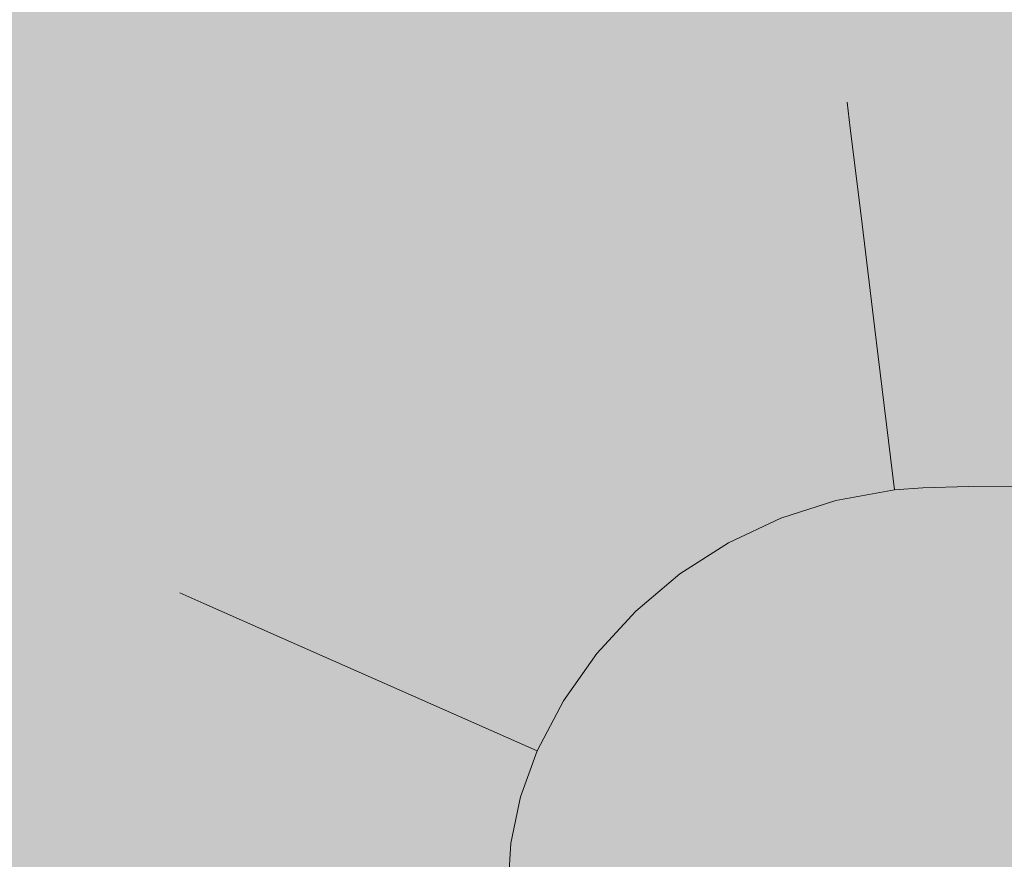
# Model space of a CAD drawing. Units: millimetres. Extents: x 69293 to 83218, y -53 to 3120.
# Drawn here: x 74868 to 74918, y 1110 to 1152 of the extents above; entities that cross this region are included whole.
import ezdxf

# ---------------------------------------------------------------- set-up
doc = ezdxf.new("R2010")
doc.units = ezdxf.units.MM
doc.header["$MEASUREMENT"] = 0
doc.linetypes.add('Wipeout_Contour', pattern=[1000, 0, -1000])
doc.layers.add('A_A SPORDIKORIDORI RONIMISSEIN_1_SA - SISUSTUS - erimööbel', color=7, linetype='Continuous')
doc.layers.add('A_A SPORDIKORIDORI RONIMISSEIN_1_SA - SISUSTUS - erimööbel_Pen_No__87', color=7, linetype='Continuous', lineweight=9, true_color=0x8a8a8a)

msp = doc.modelspace()

# ---------------------------------------------------------------- wipeouts: each hides what was drawn before it
at = {"color": 254, "linetype": 'Wipeout_Contour', "lineweight": 0, "ltscale": 299528.189315}
msp.add_wipeout([(74873.091, 1107.863), (74874.235, 1107.879), (74874.534, 1112.981), (74873.399, 1113.131)], dxfattribs=at).dxf.layer = 'A_A SPORDIKORIDORI RONIMISSEIN_1_SA - SISUSTUS - erimööbel'

# ---------------------------------------------------------------- next in the draw order: wipeouts: each hides what was drawn before it
at = {"color": 254, "linetype": 'Wipeout_Contour', "lineweight": 0, "ltscale": 299531.195433}
msp.add_wipeout([(74874.467, 1118.299), (74873.399, 1113.131), (74874.534, 1112.981), (74875.568, 1117.987)], dxfattribs=at).dxf.layer = 'A_A SPORDIKORIDORI RONIMISSEIN_1_SA - SISUSTUS - erimööbel'

# ---------------------------------------------------------------- next in the draw order: wipeouts: each hides what was drawn before it
at = {"color": 254, "linetype": 'Wipeout_Contour', "lineweight": 0, "ltscale": 299537.970346}
msp.add_wipeout([(74874.534, 1112.981), (74874.235, 1107.879), (74878.008, 1107.932), (74878.275, 1112.488)], dxfattribs=at).dxf.layer = 'A_A SPORDIKORIDORI RONIMISSEIN_1_SA - SISUSTUS - erimööbel'

# ---------------------------------------------------------------- next in the draw order: wipeouts: each hides what was drawn before it
at = {"color": 254, "linetype": 'Wipeout_Contour', "lineweight": 0, "ltscale": 299540.762174}
msp.add_wipeout([(74875.568, 1117.987), (74874.534, 1112.981), (74878.275, 1112.488), (74879.198, 1116.957)], dxfattribs=at).dxf.layer = 'A_A SPORDIKORIDORI RONIMISSEIN_1_SA - SISUSTUS - erimööbel'

# ---------------------------------------------------------------- next in the draw order: wipeouts: each hides what was drawn before it
at = {"color": 254, "linetype": 'Wipeout_Contour', "lineweight": 0, "ltscale": 224661.242324}
msp.add_wipeout([(74881.523, 1120.936), (74875.568, 1117.987), (74879.198, 1116.957)], dxfattribs=at).dxf.layer = 'A_A SPORDIKORIDORI RONIMISSEIN_1_SA - SISUSTUS - erimööbel'
at = {"color": 254, "linetype": 'Wipeout_Contour', "lineweight": 0, "ltscale": 299557.915117}
msp.add_wipeout([(74878.275, 1112.488), (74878.008, 1107.932), (74884.261, 1108.02), (74884.475, 1111.67)], dxfattribs=at).dxf.layer = 'A_A SPORDIKORIDORI RONIMISSEIN_1_SA - SISUSTUS - erimööbel'

# ---------------------------------------------------------------- next in the draw order: wipeouts: each hides what was drawn before it
at = {"color": 254, "linetype": 'Wipeout_Contour', "lineweight": 0, "ltscale": 224659.959349}
msp.add_wipeout([(74875.568, 1117.987), (74881.523, 1120.936), (74877.546, 1122.695)], dxfattribs=at).dxf.layer = 'A_A SPORDIKORIDORI RONIMISSEIN_1_SA - SISUSTUS - erimööbel'
at = {"color": 254, "linetype": 'Wipeout_Contour', "lineweight": 0, "ltscale": 299560.282283}
msp.add_wipeout([(74879.198, 1116.957), (74878.275, 1112.488), (74884.475, 1111.67), (74885.214, 1115.251)], dxfattribs=at).dxf.layer = 'A_A SPORDIKORIDORI RONIMISSEIN_1_SA - SISUSTUS - erimööbel'

# ---------------------------------------------------------------- next in the draw order: wipeouts: each hides what was drawn before it
at = {"color": 254, "linetype": 'Wipeout_Contour', "lineweight": 0, "ltscale": 299536.341237}
msp.add_wipeout([(74874.745, 1118.908), (74874.467, 1118.299), (74875.568, 1117.987), (74877.546, 1122.695)], dxfattribs=at).dxf.layer = 'A_A SPORDIKORIDORI RONIMISSEIN_1_SA - SISUSTUS - erimööbel'
at = {"color": 254, "linetype": 'Wipeout_Contour', "lineweight": 0, "ltscale": 224671.070185}
msp.add_wipeout([(74881.523, 1120.936), (74879.198, 1116.957), (74885.214, 1115.251)], dxfattribs=at).dxf.layer = 'A_A SPORDIKORIDORI RONIMISSEIN_1_SA - SISUSTUS - erimööbel'
at = {"color": 254, "linetype": 'Wipeout_Contour', "lineweight": 0, "ltscale": 299587.728053}
msp.add_wipeout([(74884.475, 1111.67), (74884.261, 1108.02), (74892.993, 1108.142), (74893.133, 1110.528)], dxfattribs=at).dxf.layer = 'A_A SPORDIKORIDORI RONIMISSEIN_1_SA - SISUSTUS - erimööbel'

# ---------------------------------------------------------------- next in the draw order: wipeouts: each hides what was drawn before it
at = {"color": 254, "linetype": 'Wipeout_Contour', "lineweight": 0, "ltscale": 224653.756317}
msp.add_wipeout([(74876.321, 1123.237), (74874.745, 1118.908), (74877.546, 1122.695)], dxfattribs=at).dxf.layer = 'A_A SPORDIKORIDORI RONIMISSEIN_1_SA - SISUSTUS - erimööbel'
at = {"color": 254, "linetype": 'Wipeout_Contour', "lineweight": 0, "ltscale": 224679.124067}
msp.add_wipeout([(74887.464, 1118.308), (74881.523, 1120.936), (74885.214, 1115.251)], dxfattribs=at).dxf.layer = 'A_A SPORDIKORIDORI RONIMISSEIN_1_SA - SISUSTUS - erimööbel'

# ---------------------------------------------------------------- next in the draw order: wipeouts: each hides what was drawn before it
at = {"color": 254, "linetype": 'Wipeout_Contour', "lineweight": 0, "ltscale": 299548.620646}
msp.add_wipeout([(74877.546, 1122.695), (74879.802, 1127.537), (74878.832, 1128.13), (74878.555, 1127.487)], dxfattribs=at).dxf.layer = 'A_A SPORDIKORIDORI RONIMISSEIN_1_SA - SISUSTUS - erimööbel'
at = {"color": 254, "linetype": 'Wipeout_Contour', "lineweight": 0, "ltscale": 224682.119614}
msp.add_wipeout([(74881.523, 1120.936), (74887.464, 1118.308), (74888.352, 1122.31)], dxfattribs=at).dxf.layer = 'A_A SPORDIKORIDORI RONIMISSEIN_1_SA - SISUSTUS - erimööbel'
at = {"color": 254, "linetype": 'Wipeout_Contour', "lineweight": 0, "ltscale": 299589.463025}
msp.add_wipeout([(74885.214, 1115.251), (74884.475, 1111.67), (74893.133, 1110.528), (74893.617, 1112.868)], dxfattribs=at).dxf.layer = 'A_A SPORDIKORIDORI RONIMISSEIN_1_SA - SISUSTUS - erimööbel'

# ---------------------------------------------------------------- next in the draw order: wipeouts: each hides what was drawn before it
at = {"color": 254, "linetype": 'Wipeout_Contour', "lineweight": 0, "ltscale": 299557.603969}
msp.add_wipeout([(74878.832, 1128.13), (74879.802, 1127.537), (74882.885, 1131.917), (74882, 1132.631)], dxfattribs=at).dxf.layer = 'A_A SPORDIKORIDORI RONIMISSEIN_1_SA - SISUSTUS - erimööbel'
at = {"color": 254, "linetype": 'Wipeout_Contour', "lineweight": 0, "ltscale": 224657.696516}
msp.add_wipeout([(74878.555, 1127.487), (74876.321, 1123.237), (74877.546, 1122.695)], dxfattribs=at).dxf.layer = 'A_A SPORDIKORIDORI RONIMISSEIN_1_SA - SISUSTUS - erimööbel'
at = {"color": 254, "linetype": 'Wipeout_Contour', "lineweight": 0, "ltscale": 224691.448094}
msp.add_wipeout([(74885.214, 1115.251), (74893.617, 1112.868), (74887.464, 1118.308)], dxfattribs=at).dxf.layer = 'A_A SPORDIKORIDORI RONIMISSEIN_1_SA - SISUSTUS - erimööbel'

# ---------------------------------------------------------------- next in the draw order: wipeouts: each hides what was drawn before it
at = {"color": 254, "linetype": 'Wipeout_Contour', "lineweight": 0, "ltscale": 224664.095192}
msp.add_wipeout([(74877.546, 1122.695), (74881.523, 1120.936), (74879.802, 1127.537)], dxfattribs=at).dxf.layer = 'A_A SPORDIKORIDORI RONIMISSEIN_1_SA - SISUSTUS - erimööbel'

# ---------------------------------------------------------------- next in the draw order: linework, layer by layer
at = {"layer": 'A_A SPORDIKORIDORI RONIMISSEIN_1_SA - SISUSTUS - erimööbel_Pen_No__87', "color": 252, "linetype": 'Continuous', "lineweight": 9, "true_color": 0x8a8a8a}
msp.add_line((74876.321, 1123.237), (74877.547, 1122.695), dxfattribs=at)

# ---------------------------------------------------------------- next in the draw order: wipeouts: each hides what was drawn before it
at = {"color": 254, "linetype": 'Wipeout_Contour', "lineweight": 0, "ltscale": 299565.497206}
msp.add_wipeout([(74879.802, 1127.537), (74883.017, 1125.572), (74885.82, 1129.554), (74882.885, 1131.917)], dxfattribs=at).dxf.layer = 'A_A SPORDIKORIDORI RONIMISSEIN_1_SA - SISUSTUS - erimööbel'

# ---------------------------------------------------------------- next in the draw order: wipeouts: each hides what was drawn before it
at = {"color": 254, "linetype": 'Wipeout_Contour', "lineweight": 0, "ltscale": 299571.452273}
msp.add_wipeout([(74885.722, 1136.685), (74882, 1132.631), (74882.885, 1131.917), (74886.508, 1135.863)], dxfattribs=at).dxf.layer = 'A_A SPORDIKORIDORI RONIMISSEIN_1_SA - SISUSTUS - erimööbel'
at = {"color": 254, "linetype": 'Wipeout_Contour', "lineweight": 0, "ltscale": 224669.646636}
msp.add_wipeout([(74883.017, 1125.572), (74879.802, 1127.537), (74881.523, 1120.936)], dxfattribs=at).dxf.layer = 'A_A SPORDIKORIDORI RONIMISSEIN_1_SA - SISUSTUS - erimööbel'

# ---------------------------------------------------------------- next in the draw order: wipeouts: each hides what was drawn before it
at = {"color": 254, "linetype": 'Wipeout_Contour', "lineweight": 0, "ltscale": 299587.33607}
msp.add_wipeout([(74885.722, 1136.685), (74886.508, 1135.863), (74890.609, 1139.309), (74889.935, 1140.225)], dxfattribs=at).dxf.layer = 'A_A SPORDIKORIDORI RONIMISSEIN_1_SA - SISUSTUS - erimööbel'
at = {"color": 254, "linetype": 'Wipeout_Contour', "lineweight": 0, "ltscale": 224678.42748}
msp.add_wipeout([(74881.523, 1120.936), (74888.352, 1122.31), (74883.017, 1125.572)], dxfattribs=at).dxf.layer = 'A_A SPORDIKORIDORI RONIMISSEIN_1_SA - SISUSTUS - erimööbel'

# ---------------------------------------------------------------- next in the draw order: linework, layer by layer
at = {"layer": 'A_A SPORDIKORIDORI RONIMISSEIN_1_SA - SISUSTUS - erimööbel_Pen_No__87', "color": 252, "linetype": 'Continuous', "lineweight": 9, "true_color": 0x8a8a8a}
msp.add_line((74881.523, 1120.936), (74877.547, 1122.695), dxfattribs=at)

# ---------------------------------------------------------------- next in the draw order: wipeouts: each hides what was drawn before it
at = {"color": 254, "linetype": 'Wipeout_Contour', "lineweight": 0, "ltscale": 299604.989715}
msp.add_wipeout([(74889.935, 1140.225), (74890.609, 1139.309), (74895.12, 1142.197), (74894.57, 1143.193)], dxfattribs=at).dxf.layer = 'A_A SPORDIKORIDORI RONIMISSEIN_1_SA - SISUSTUS - erimööbel'
at = {"color": 254, "linetype": 'Wipeout_Contour', "lineweight": 0, "ltscale": 299578.531763}
msp.add_wipeout([(74882.885, 1131.917), (74885.82, 1129.554), (74889.113, 1133.141), (74886.508, 1135.863)], dxfattribs=at).dxf.layer = 'A_A SPORDIKORIDORI RONIMISSEIN_1_SA - SISUSTUS - erimööbel'

# ---------------------------------------------------------------- next in the draw order: wipeouts: each hides what was drawn before it
at = {"color": 254, "linetype": 'Wipeout_Contour', "lineweight": 0, "ltscale": 299593.483126}
msp.add_wipeout([(74890.609, 1139.309), (74886.508, 1135.863), (74889.113, 1133.141), (74892.842, 1136.274)], dxfattribs=at).dxf.layer = 'A_A SPORDIKORIDORI RONIMISSEIN_1_SA - SISUSTUS - erimööbel'
at = {"color": 254, "linetype": 'Wipeout_Contour', "lineweight": 0, "ltscale": 299581.661901}
msp.add_wipeout([(74883.017, 1125.572), (74888.352, 1122.31), (74890.69, 1125.632), (74885.82, 1129.554)], dxfattribs=at).dxf.layer = 'A_A SPORDIKORIDORI RONIMISSEIN_1_SA - SISUSTUS - erimööbel'

# ---------------------------------------------------------------- next in the draw order: wipeouts: each hides what was drawn before it
at = {"color": 254, "linetype": 'Wipeout_Contour', "lineweight": 0, "ltscale": 299610.101031}
msp.add_wipeout([(74890.609, 1139.309), (74892.842, 1136.274), (74896.943, 1138.899), (74895.12, 1142.197)], dxfattribs=at).dxf.layer = 'A_A SPORDIKORIDORI RONIMISSEIN_1_SA - SISUSTUS - erimööbel'
at = {"color": 254, "linetype": 'Wipeout_Contour', "lineweight": 0, "ltscale": 224697.109095}
msp.add_wipeout([(74887.464, 1118.308), (74895.806, 1117.753), (74888.352, 1122.31)], dxfattribs=at).dxf.layer = 'A_A SPORDIKORIDORI RONIMISSEIN_1_SA - SISUSTUS - erimööbel'

# ---------------------------------------------------------------- next in the draw order: wipeouts: each hides what was drawn before it
at = {"color": 254, "linetype": 'Wipeout_Contour', "lineweight": 0, "ltscale": 299624.118042}
msp.add_wipeout([(74899.549, 1145.538), (74894.57, 1143.193), (74895.12, 1142.197), (74899.966, 1144.48)], dxfattribs=at).dxf.layer = 'A_A SPORDIKORIDORI RONIMISSEIN_1_SA - SISUSTUS - erimööbel'
at = {"color": 254, "linetype": 'Wipeout_Contour', "lineweight": 0, "ltscale": 224700.089869}
msp.add_wipeout([(74894.469, 1115.209), (74887.464, 1118.308), (74893.617, 1112.868)], dxfattribs=at).dxf.layer = 'A_A SPORDIKORIDORI RONIMISSEIN_1_SA - SISUSTUS - erimööbel'

# ---------------------------------------------------------------- next in the draw order: wipeouts: each hides what was drawn before it
at = {"color": 254, "linetype": 'Wipeout_Contour', "lineweight": 0, "ltscale": 299644.40132}
msp.add_wipeout([(74899.549, 1145.538), (74899.966, 1144.48), (74905.066, 1146.118), (74904.789, 1147.221)], dxfattribs=at).dxf.layer = 'A_A SPORDIKORIDORI RONIMISSEIN_1_SA - SISUSTUS - erimööbel'
at = {"color": 254, "linetype": 'Wipeout_Contour', "lineweight": 0, "ltscale": 224702.39638}
msp.add_wipeout([(74895.806, 1117.753), (74887.464, 1118.308), (74894.469, 1115.209)], dxfattribs=at).dxf.layer = 'A_A SPORDIKORIDORI RONIMISSEIN_1_SA - SISUSTUS - erimööbel'

# ---------------------------------------------------------------- next in the draw order: linework, layer by layer
at = {"layer": 'A_A SPORDIKORIDORI RONIMISSEIN_1_SA - SISUSTUS - erimööbel_Pen_No__87', "color": 252, "linetype": 'Continuous', "lineweight": 9, "true_color": 0x8a8a8a}
msp.add_line((74887.464, 1118.308), (74881.523, 1120.936), dxfattribs=at)

# ---------------------------------------------------------------- next in the draw order: wipeouts: each hides what was drawn before it
at = {"color": 254, "linetype": 'Wipeout_Contour', "lineweight": 0, "ltscale": 299628.107412}
msp.add_wipeout([(74895.12, 1142.197), (74896.943, 1138.899), (74901.348, 1140.974), (74899.966, 1144.48)], dxfattribs=at).dxf.layer = 'A_A SPORDIKORIDORI RONIMISSEIN_1_SA - SISUSTUS - erimööbel'
at = {"color": 254, "linetype": 'Wipeout_Contour', "lineweight": 0, "ltscale": 299605.853393}
msp.add_wipeout([(74888.352, 1122.31), (74895.806, 1117.753), (74897.494, 1120.151), (74890.69, 1125.632)], dxfattribs=at).dxf.layer = 'A_A SPORDIKORIDORI RONIMISSEIN_1_SA - SISUSTUS - erimööbel'

# ---------------------------------------------------------------- next in the draw order: wipeouts: each hides what was drawn before it
at = {"color": 254, "linetype": 'Wipeout_Contour', "lineweight": 0, "ltscale": 299647.201034}
msp.add_wipeout([(74905.066, 1146.118), (74899.966, 1144.48), (74901.348, 1140.974), (74905.985, 1142.463)], dxfattribs=at).dxf.layer = 'A_A SPORDIKORIDORI RONIMISSEIN_1_SA - SISUSTUS - erimööbel'
at = {"color": 254, "linetype": 'Wipeout_Contour', "lineweight": 0, "ltscale": 299614.755927}
msp.add_wipeout([(74890.69, 1125.632), (74897.494, 1120.151), (74899.477, 1122.312), (74893.437, 1128.624)], dxfattribs=at).dxf.layer = 'A_A SPORDIKORIDORI RONIMISSEIN_1_SA - SISUSTUS - erimööbel'

# ---------------------------------------------------------------- next in the draw order: wipeouts: each hides what was drawn before it
at = {"color": 254, "linetype": 'Wipeout_Contour', "lineweight": 0, "ltscale": 299661.664886}
msp.add_wipeout([(74905.487, 1147.294), (74904.789, 1147.221), (74905.066, 1146.118), (74910.372, 1146.834)], dxfattribs=at).dxf.layer = 'A_A SPORDIKORIDORI RONIMISSEIN_1_SA - SISUSTUS - erimööbel'
at = {"color": 254, "linetype": 'Wipeout_Contour', "lineweight": 0, "ltscale": 299624.967547}
msp.add_wipeout([(74893.437, 1128.624), (74899.477, 1122.312), (74901.723, 1124.198), (74896.546, 1131.237)], dxfattribs=at).dxf.layer = 'A_A SPORDIKORIDORI RONIMISSEIN_1_SA - SISUSTUS - erimööbel'

# ---------------------------------------------------------------- next in the draw order: wipeouts: each hides what was drawn before it
at = {"color": 254, "linetype": 'Wipeout_Contour', "lineweight": 0, "ltscale": 224748.478235}
msp.add_wipeout([(74910.9, 1142.521), (74905.066, 1146.118), (74905.985, 1142.463)], dxfattribs=at).dxf.layer = 'A_A SPORDIKORIDORI RONIMISSEIN_1_SA - SISUSTUS - erimööbel'
at = {"color": 254, "linetype": 'Wipeout_Contour', "lineweight": 0, "ltscale": 299593.039763}
msp.add_wipeout([(74885.82, 1129.554), (74890.69, 1125.632), (74893.437, 1128.624), (74889.113, 1133.141)], dxfattribs=at).dxf.layer = 'A_A SPORDIKORIDORI RONIMISSEIN_1_SA - SISUSTUS - erimööbel'

# ---------------------------------------------------------------- next in the draw order: wipeouts: each hides what was drawn before it
at = {"color": 254, "linetype": 'Wipeout_Contour', "lineweight": 0, "ltscale": 299606.091046}
msp.add_wipeout([(74889.113, 1133.141), (74893.437, 1128.624), (74896.546, 1131.237), (74892.842, 1136.274)], dxfattribs=at).dxf.layer = 'A_A SPORDIKORIDORI RONIMISSEIN_1_SA - SISUSTUS - erimööbel'

# ---------------------------------------------------------------- next in the draw order: wipeouts: each hides what was drawn before it
at = {"color": 254, "linetype": 'Wipeout_Contour', "lineweight": 0, "ltscale": 299620.596972}
msp.add_wipeout([(74892.842, 1136.274), (74896.546, 1131.237), (74899.967, 1133.426), (74896.943, 1138.899)], dxfattribs=at).dxf.layer = 'A_A SPORDIKORIDORI RONIMISSEIN_1_SA - SISUSTUS - erimööbel'

# ---------------------------------------------------------------- next in the draw order: wipeouts: each hides what was drawn before it
at = {"color": 254, "linetype": 'Wipeout_Contour', "lineweight": 0, "ltscale": 299636.314348}
msp.add_wipeout([(74896.943, 1138.899), (74899.967, 1133.426), (74903.641, 1135.157), (74901.348, 1140.974)], dxfattribs=at).dxf.layer = 'A_A SPORDIKORIDORI RONIMISSEIN_1_SA - SISUSTUS - erimööbel'

# ---------------------------------------------------------------- next in the draw order: wipeouts: each hides what was drawn before it
at = {"color": 254, "linetype": 'Wipeout_Contour', "lineweight": 0, "ltscale": 299636.316348}
msp.add_wipeout([(74899.967, 1133.426), (74896.546, 1131.237), (74901.723, 1124.198), (74904.192, 1125.779)], dxfattribs=at).dxf.layer = 'A_A SPORDIKORIDORI RONIMISSEIN_1_SA - SISUSTUS - erimööbel'

# ---------------------------------------------------------------- next in the draw order: wipeouts: each hides what was drawn before it
at = {"color": 254, "linetype": 'Wipeout_Contour', "lineweight": 0, "ltscale": 299648.610864}
msp.add_wipeout([(74899.967, 1133.426), (74904.192, 1125.779), (74906.846, 1127.029), (74903.641, 1135.157)], dxfattribs=at).dxf.layer = 'A_A SPORDIKORIDORI RONIMISSEIN_1_SA - SISUSTUS - erimööbel'

# ---------------------------------------------------------------- next in the draw order: wipeouts: each hides what was drawn before it
at = {"color": 254, "linetype": 'Wipeout_Contour', "lineweight": 0, "ltscale": 299661.642735}
msp.add_wipeout([(74907.508, 1136.399), (74903.641, 1135.157), (74906.846, 1127.029), (74909.638, 1127.926)], dxfattribs=at).dxf.layer = 'A_A SPORDIKORIDORI RONIMISSEIN_1_SA - SISUSTUS - erimööbel'

# ---------------------------------------------------------------- next in the draw order: wipeouts: each hides what was drawn before it
at = {"color": 254, "linetype": 'Wipeout_Contour', "lineweight": 0, "ltscale": 299652.979513}
msp.add_wipeout([(74905.985, 1142.463), (74901.348, 1140.974), (74903.641, 1135.157), (74907.508, 1136.399)], dxfattribs=at).dxf.layer = 'A_A SPORDIKORIDORI RONIMISSEIN_1_SA - SISUSTUS - erimööbel'

# ---------------------------------------------------------------- next in the draw order: wipeouts: each hides what was drawn before it
at = {"color": 254, "linetype": 'Wipeout_Contour', "lineweight": 0, "ltscale": 224755.72576}
msp.add_wipeout([(74910.9, 1142.521), (74907.508, 1136.399), (74911.689, 1136.074)], dxfattribs=at).dxf.layer = 'A_A SPORDIKORIDORI RONIMISSEIN_1_SA - SISUSTUS - erimööbel'

# ---------------------------------------------------------------- next in the draw order: wipeouts: each hides what was drawn before it
at = {"color": 254, "linetype": 'Wipeout_Contour', "lineweight": 0, "ltscale": 224750.634229}
msp.add_wipeout([(74905.985, 1142.463), (74907.508, 1136.399), (74910.9, 1142.521)], dxfattribs=at).dxf.layer = 'A_A SPORDIKORIDORI RONIMISSEIN_1_SA - SISUSTUS - erimööbel'

# ---------------------------------------------------------------- next in the draw order: wipeouts: each hides what was drawn before it
at = {"color": 254, "linetype": 'Wipeout_Contour', "lineweight": 0, "ltscale": 224754.557839}
msp.add_wipeout([(74911.689, 1136.074), (74907.508, 1136.399), (74909.638, 1127.926)], dxfattribs=at).dxf.layer = 'A_A SPORDIKORIDORI RONIMISSEIN_1_SA - SISUSTUS - erimööbel'

# ---------------------------------------------------------------- next in the draw order: wipeouts: each hides what was drawn before it
at = {"color": 254, "linetype": 'Wipeout_Contour', "lineweight": 0, "ltscale": 224759.356927}
msp.add_wipeout([(74909.638, 1127.926), (74912.62, 1128.473), (74911.689, 1136.074)], dxfattribs=at).dxf.layer = 'A_A SPORDIKORIDORI RONIMISSEIN_1_SA - SISUSTUS - erimööbel'

# ---------------------------------------------------------------- next in the draw order: wipeouts: each hides what was drawn before it
at = {"color": 254, "linetype": 'Wipeout_Contour', "lineweight": 0, "ltscale": 224764.0816}
msp.add_wipeout([(74914.059, 1128.563), (74911.689, 1136.074), (74912.62, 1128.473)], dxfattribs=at).dxf.layer = 'A_A SPORDIKORIDORI RONIMISSEIN_1_SA - SISUSTUS - erimööbel'

# ---------------------------------------------------------------- next in the draw order: wipeouts: each hides what was drawn before it
at = {"color": 254, "linetype": 'Wipeout_Contour', "lineweight": 0, "ltscale": 224764.827438}
msp.add_wipeout([(74913.658, 1137.303), (74911.689, 1136.074), (74914.059, 1128.563)], dxfattribs=at).dxf.layer = 'A_A SPORDIKORIDORI RONIMISSEIN_1_SA - SISUSTUS - erimööbel'

# ---------------------------------------------------------------- next in the draw order: wipeouts: each hides what was drawn before it
at = {"color": 254, "linetype": 'Wipeout_Contour', "lineweight": 0, "ltscale": 224762.415004}
msp.add_wipeout([(74910.9, 1142.521), (74911.689, 1136.074), (74913.658, 1137.303)], dxfattribs=at).dxf.layer = 'A_A SPORDIKORIDORI RONIMISSEIN_1_SA - SISUSTUS - erimööbel'

# ---------------------------------------------------------------- next in the draw order: wipeouts: each hides what was drawn before it
at = {"color": 254, "linetype": 'Wipeout_Contour', "lineweight": 0, "ltscale": 299694.500113}
msp.add_wipeout([(74913.658, 1137.303), (74914.059, 1128.563), (74916.369, 1128.631), (74916.252, 1137.379)], dxfattribs=at).dxf.layer = 'A_A SPORDIKORIDORI RONIMISSEIN_1_SA - SISUSTUS - erimööbel'

# ---------------------------------------------------------------- next in the draw order: wipeouts: each hides what was drawn before it
at = {"color": 254, "linetype": 'Wipeout_Contour', "lineweight": 0, "ltscale": 224763.610013}
msp.add_wipeout([(74910.9, 1142.521), (74913.658, 1137.303), (74913.371, 1143.546)], dxfattribs=at).dxf.layer = 'A_A SPORDIKORIDORI RONIMISSEIN_1_SA - SISUSTUS - erimööbel'

# ---------------------------------------------------------------- next in the draw order: wipeouts: each hides what was drawn before it
at = {"color": 254, "linetype": 'Wipeout_Contour', "lineweight": 0, "ltscale": 224752.192508}
msp.add_wipeout([(74910.372, 1146.834), (74905.066, 1146.118), (74910.9, 1142.521)], dxfattribs=at).dxf.layer = 'A_A SPORDIKORIDORI RONIMISSEIN_1_SA - SISUSTUS - erimööbel'
at = {"color": 254, "linetype": 'Wipeout_Contour', "lineweight": 0, "ltscale": 299694.101086}
msp.add_wipeout([(74916.169, 1143.629), (74913.371, 1143.546), (74913.658, 1137.303), (74916.252, 1137.379)], dxfattribs=at).dxf.layer = 'A_A SPORDIKORIDORI RONIMISSEIN_1_SA - SISUSTUS - erimööbel'

# ---------------------------------------------------------------- next in the draw order: wipeouts: each hides what was drawn before it
at = {"color": 254, "linetype": 'Wipeout_Contour', "lineweight": 0, "ltscale": 224751.962221}
msp.add_wipeout([(74910.21, 1148.161), (74905.487, 1147.294), (74910.372, 1146.834)], dxfattribs=at).dxf.layer = 'A_A SPORDIKORIDORI RONIMISSEIN_1_SA - SISUSTUS - erimööbel'
at = {"color": 254, "linetype": 'Wipeout_Contour', "lineweight": 0, "ltscale": 299704.973411}
msp.add_wipeout([(74918.968, 1143.621), (74916.169, 1143.629), (74916.252, 1137.379), (74918.848, 1137.372)], dxfattribs=at).dxf.layer = 'A_A SPORDIKORIDORI RONIMISSEIN_1_SA - SISUSTUS - erimööbel'

# ---------------------------------------------------------------- next in the draw order: wipeouts: each hides what was drawn before it
at = {"color": 254, "linetype": 'Wipeout_Contour', "lineweight": 0, "ltscale": 224760.181782}
msp.add_wipeout([(74912.78, 1148.321), (74910.21, 1148.161), (74910.372, 1146.834)], dxfattribs=at).dxf.layer = 'A_A SPORDIKORIDORI RONIMISSEIN_1_SA - SISUSTUS - erimööbel'
at = {"color": 254, "linetype": 'Wipeout_Contour', "lineweight": 0, "ltscale": 299704.437943}
msp.add_wipeout([(74918.848, 1137.372), (74916.252, 1137.379), (74916.369, 1128.631), (74918.681, 1128.624)], dxfattribs=at).dxf.layer = 'A_A SPORDIKORIDORI RONIMISSEIN_1_SA - SISUSTUS - erimööbel'

# ---------------------------------------------------------------- next in the draw order: wipeouts: each hides what was drawn before it
at = {"color": 254, "linetype": 'Wipeout_Contour', "lineweight": 0, "ltscale": 299683.83451}
msp.add_wipeout([(74912.78, 1148.321), (74910.372, 1146.834), (74913.199, 1147.293), (74913.148, 1148.401)], dxfattribs=at).dxf.layer = 'A_A SPORDIKORIDORI RONIMISSEIN_1_SA - SISUSTUS - erimööbel'

# ---------------------------------------------------------------- next in the draw order: wipeouts: each hides what was drawn before it
at = {"color": 254, "linetype": 'Wipeout_Contour', "lineweight": 0, "ltscale": 299693.732993}
msp.add_wipeout([(74916.104, 1148.489), (74913.148, 1148.401), (74913.199, 1147.293), (74916.119, 1147.38)], dxfattribs=at).dxf.layer = 'A_A SPORDIKORIDORI RONIMISSEIN_1_SA - SISUSTUS - erimööbel'

# ---------------------------------------------------------------- next in the draw order: wipeouts: each hides what was drawn before it
at = {"color": 254, "linetype": 'Wipeout_Contour', "lineweight": 0, "ltscale": 299705.502666}
msp.add_wipeout([(74919.061, 1148.48), (74916.104, 1148.489), (74916.119, 1147.38), (74919.04, 1147.371)], dxfattribs=at).dxf.layer = 'A_A SPORDIKORIDORI RONIMISSEIN_1_SA - SISUSTUS - erimööbel'
at = {"color": 254, "linetype": 'Wipeout_Contour', "lineweight": 0, "ltscale": 224761.065759}
msp.add_wipeout([(74913.199, 1147.293), (74910.372, 1146.834), (74910.9, 1142.521)], dxfattribs=at).dxf.layer = 'A_A SPORDIKORIDORI RONIMISSEIN_1_SA - SISUSTUS - erimööbel'

# ---------------------------------------------------------------- next in the draw order: wipeouts: each hides what was drawn before it
at = {"color": 254, "linetype": 'Wipeout_Contour', "lineweight": 0, "ltscale": 224763.259953}
msp.add_wipeout([(74913.199, 1147.293), (74910.9, 1142.521), (74913.371, 1143.546)], dxfattribs=at).dxf.layer = 'A_A SPORDIKORIDORI RONIMISSEIN_1_SA - SISUSTUS - erimööbel'

# ---------------------------------------------------------------- next in the draw order: wipeouts: each hides what was drawn before it
at = {"color": 254, "linetype": 'Wipeout_Contour', "lineweight": 0, "ltscale": 299693.843223}
msp.add_wipeout([(74916.119, 1147.38), (74913.199, 1147.293), (74913.371, 1143.546), (74916.169, 1143.629)], dxfattribs=at).dxf.layer = 'A_A SPORDIKORIDORI RONIMISSEIN_1_SA - SISUSTUS - erimööbel'

# ---------------------------------------------------------------- next in the draw order: wipeouts: each hides what was drawn before it
at = {"color": 254, "linetype": 'Wipeout_Contour', "lineweight": 0, "ltscale": 299705.331013}
msp.add_wipeout([(74916.119, 1147.38), (74916.169, 1143.629), (74918.968, 1143.621), (74919.04, 1147.371)], dxfattribs=at).dxf.layer = 'A_A SPORDIKORIDORI RONIMISSEIN_1_SA - SISUSTUS - erimööbel'

# ---------------------------------------------------------------- next in the draw order: wipeouts: each hides what was drawn before it
at = {"color": 254, "linetype": 'Wipeout_Contour', "lineweight": 0, "ltscale": 7799288.129472293}
msp.add_wipeout([(74893.133, 1110.528), (74892.993, 1108.142), (74893.2, 1105.762), (74893.749, 1103.436), (74894.629, 1101.214), (74895.821, 1099.143), (74897.162, 1097.441), (74898.257, 1096.45), (74899.953, 1095.212), (74901.77, 1094.158), (74903.687, 1093.301), (74905.684, 1092.65), (74907.739, 1092.212), (74909.828, 1091.993), (74912.187, 1091.994), (74915.83, 1092.286), (74919.957, 1092.741), (74924.069, 1093.317), (74928.162, 1094.015), (74932.232, 1094.833), (74936.276, 1095.772), (74940.291, 1096.831), (74945.048, 1098.237), (74953.2, 1100.199), (74961.087, 1101.929), (74969.007, 1103.499), (74976.957, 1104.909), (74984.933, 1106.158), (74992.934, 1107.246), (75000.954, 1108.173), (75009.073, 1108.944), (75015.571, 1109.377), (75021.505, 1109.934), (75027.421, 1110.65), (75033.316, 1111.527), (75039.185, 1112.562), (75045.024, 1113.756), (75050.829, 1115.107), (75056.158, 1116.5), (75060.281, 1117.903), (75064.105, 1119.598), (75067.764, 1121.628), (75071.226, 1123.975), (75074.465, 1126.622), (75077.456, 1129.548), (75080.173, 1132.728), (75082.427, 1135.9), (75084.333, 1139.395), (75085.654, 1142.918), (75086.469, 1146.59), (75086.763, 1150.341), (75086.529, 1154.095), (75085.771, 1157.78), (75084.506, 1161.323), (75082.897, 1164.388), (75080.589, 1167.401), (75077.53, 1170.621), (75074.148, 1173.501), (75070.48, 1176.007), (75066.569, 1178.111), (75062.456, 1179.789), (75058.189, 1181.024), (75053.641, 1181.831), (75048.279, 1182.302), (75043.136, 1182.176), (75038.04, 1181.475), (75033.054, 1180.21), (75028.241, 1178.394), (75023.661, 1176.053), (75019.371, 1173.213), (75015.241, 1169.758), (75014.281, 1168.799), (75012.869, 1167.331), (75011.487, 1165.835), (75010.136, 1164.311), (75008.815, 1162.761), (75007.526, 1161.184), (75006.269, 1159.582), (75004.462, 1157.18), (74997.932, 1149.762), (74990.077, 1142.902), (74981.393, 1137.128), (74972.029, 1132.539), (74962.144, 1129.214), (74951.91, 1127.209), (74941.502, 1126.56), (74931.442, 1127.253), (74927.887, 1127.847), (74925.596, 1128.154), (74923.297, 1128.385), (74920.99, 1128.542), (74918.681, 1128.624), (74916.369, 1128.631), (74914.059, 1128.563), (74912.62, 1128.473), (74909.638, 1127.926), (74906.846, 1127.029), (74904.192, 1125.779), (74901.723, 1124.198), (74899.477, 1122.312), (74897.494, 1120.151), (74895.806, 1117.753), (74894.469, 1115.209), (74893.617, 1112.868)], dxfattribs=at).dxf.layer = 'A_A SPORDIKORIDORI RONIMISSEIN_1_SA - SISUSTUS - erimööbel'

# ---------------------------------------------------------------- next in the draw order: hatches: boundary and pattern name
at = {"layer": 'A_A SPORDIKORIDORI RONIMISSEIN_1_SA - SISUSTUS - erimööbel', "linetype": 'Continuous', "lineweight": 0, "true_color": 0xe8e7e1}
msp.add_hatch(color=254, dxfattribs=at).paths.add_polyline_path([(75134.345, 2945), (73634.345, 2945), (73634.345, 5), (75134.345, 5)])

# ---------------------------------------------------------------- next in the draw order: linework, layer by layer
at = {"layer": 'A_A SPORDIKORIDORI RONIMISSEIN_1_SA - SISUSTUS - erimööbel_Pen_No__87', "color": 252, "linetype": 'Continuous', "lineweight": 9, "true_color": 0x8a8a8a}
for p, q in [((74910.21, 1148.161), (74910.372, 1146.834)), ((74910.9, 1142.521), (74910.372, 1146.834)), ((74911.689, 1136.074), (74910.9, 1142.521)), ((74912.62, 1128.473), (74911.689, 1136.074)), ((74914.059, 1128.563), (74916.369, 1128.631)), ((74916.369, 1128.631), (74918.68, 1128.624)), ((74909.637, 1127.926), (74912.62, 1128.473)), ((74912.62, 1128.473), (74914.059, 1128.563)), ((74906.845, 1127.029), (74909.637, 1127.926)), ((74904.192, 1125.779), (74906.845, 1127.029)), ((74901.723, 1124.198), (74904.192, 1125.779)), ((74899.477, 1122.312), (74901.723, 1124.198)), ((74897.494, 1120.151), (74899.477, 1122.312)), ((74895.806, 1117.753), (74897.494, 1120.151)), ((74894.469, 1115.209), (74887.464, 1118.308)), ((74894.469, 1115.209), (74895.806, 1117.753)), ((74893.617, 1112.868), (74894.469, 1115.209)), ((74893.133, 1110.528), (74893.617, 1112.868)), ((74892.993, 1108.142), (74893.133, 1110.528))]:
    msp.add_line(p, q, dxfattribs=at)

doc.saveas('drawing.dxf')
